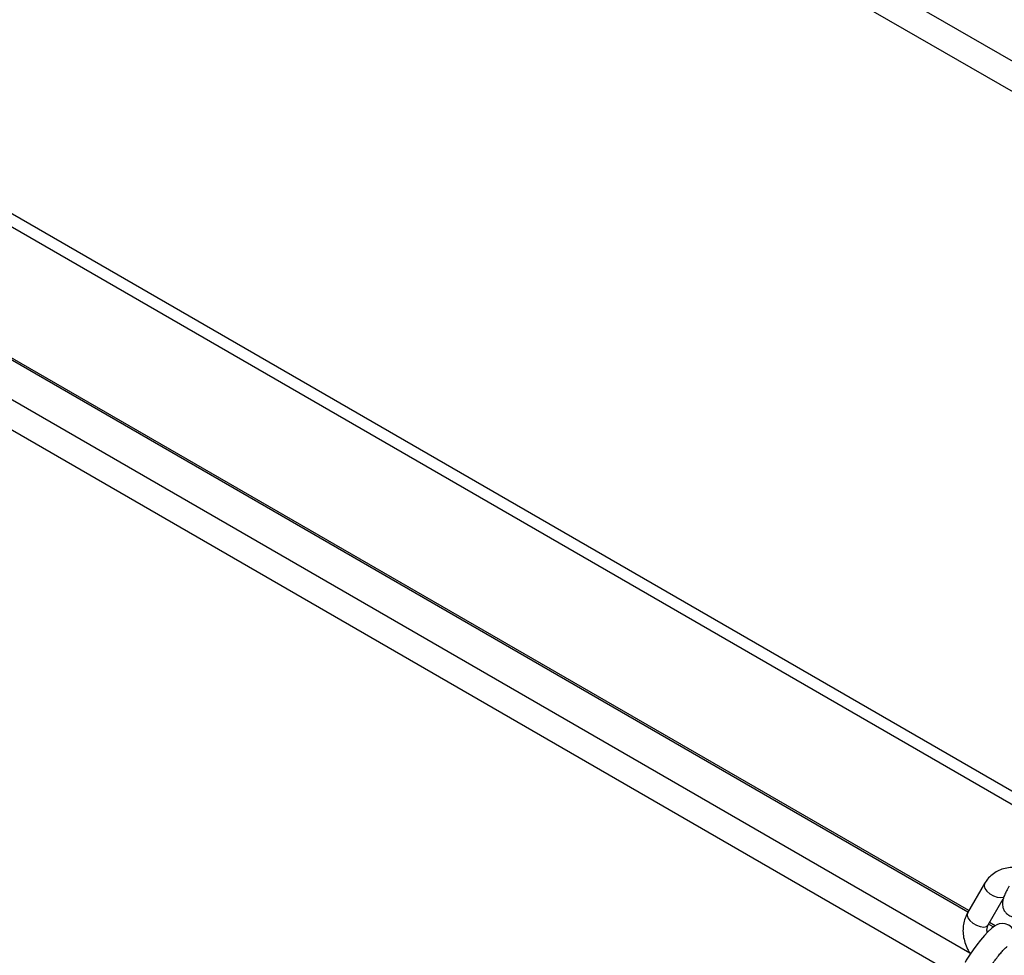
# Model space of a CAD drawing. Units: millimetres. Extents: x 7536 to 12865, y 4508 to 10049.
# Drawn here: x 12256 to 12503, y 5347 to 5582 of the extents above; entities that cross this region are included whole.
import ezdxf

# ---------------------------------------------------------------- set-up
doc = ezdxf.new("R2010")
doc.units = ezdxf.units.MM
doc.layers.add('AXONOMETRIC', color=7, linetype='Continuous')
doc.layers.add('TIPTAP_DIM', color=9, linetype='Continuous')

# ---------------------------------------------------------------- blocks, each defined once
blk = doc.blocks.new('IPPK03_axonometric')
at = {"layer": 'AXONOMETRIC'}
for p, q in [((-1162.51, 1551.63), (-231.94, 1014.43)), ((-235.27, 1008.67), (-1167.03, 1546.56)), ((-1207.11, 1394.28), (-311.31, 877.15)), ((-1206.28, 1390.5), (-312.6, 874.58)), ((-327.24, 849.59), (-1201.69, 1354.4)), ((-327, 850.01), (-1200.38, 1354.2)), ((-1215, 1352.23), (-326.73, 839.44)), ((-331.08, 834.27), (-1219.52, 1347.15)), ((-323.07, 856.81), (-327.33, 849.44)), ((-322.13, 846.44), (-318.37, 852.94)), ((-320.44, 846.22), (-321.8, 847.01)), ((-320.88, 845.92), (-322.04, 846.59))]:
    blk.add_line(p, q, dxfattribs=at)
at = {"layer": 'AXONOMETRIC', "flags": 128}
for points in [[(-323.07, 856.81), (-323.18, 856.25), (-322.97, 855.58), (-322.45, 854.88), (-321.7, 854.22)], [(-321.7, 854.22), (-320.8, 853.7), (-319.86, 853.37), (-318.99, 853.28), (-318.3, 853.43), (-318.14, 853.52)], [(-327.33, 849.44), (-327.44, 848.89), (-327.23, 848.21), (-326.71, 847.51), (-325.96, 846.86)], [(-315.54, 842.28), (-315.43, 842.7), (-315.35, 843.44), (-315.42, 844.21), (-315.7, 845.02), (-316.23, 845.78), (-316.97, 846.36), (-317.85, 846.7), (-318.67, 846.77), (-319.39, 846.67), (-320.02, 846.45), (-320.6, 846.13), (-321.25, 845.65), (-322.24, 844.74), (-323.11, 843.8), (-324.07, 842.65), (-325.02, 841.43), (-325.95, 840.15), (-326.83, 838.85), (-327.64, 837.58), (-327.96, 837.02), (-327.96, 837.02)], [(-325.96, 846.86), (-325.06, 846.34), (-324.12, 846.01), (-323.25, 845.91), (-322.56, 846.06), (-322.13, 846.43), (-322.13, 846.44)]]:
    blk.add_lwpolyline(points, dxfattribs=at)
at = {"layer": 'AXONOMETRIC'}
for points, knots in [([(-314.31, 860.65), (-314.52, 860.69), (-315.31, 860.87), (-316.67, 860.84), (-318.32, 860.56), (-319.85, 859.95), (-321.2, 859.07), (-322.29, 858.01), (-322.82, 857.18), (-323.07, 856.81)], [0, 0, 0, 0, 0.063543, 0.228358, 0.39146, 0.552315, 0.710883, 0.867691, 1, 1, 1, 1]), ([(-316.89, 856.17), (-317.01, 855.96), (-317.37, 855.34), (-317.86, 854.35), (-318.26, 853.41), (-318.49, 852.58), (-318.59, 851.83), (-318.52, 851.01), (-318.25, 850.18), (-317.72, 849.42), (-316.96, 848.82), (-316.1, 848.49), (-315.25, 848.42), (-314.5, 848.54), (-313.85, 848.78), (-313.24, 849.12), (-312.54, 849.66), (-311.97, 850.17), (-311.56, 850.61), (-311.5, 850.67)], [0, 0, 0, 0, 0.0457632, 0.1369873, 0.2346641, 0.298391, 0.3543135, 0.4046553, 0.4564258, 0.5098636, 0.564335, 0.6188806, 0.6671711, 0.7128776, 0.7592077, 0.8108258, 0.8775461, 0.9831267, 1, 1, 1, 1]), ([(-327.33, 849.44), (-327.49, 849.13), (-327.9, 848.35), (-328.32, 846.98), (-328.51, 845.35), (-328.42, 843.67), (-328.02, 842), (-327.42, 840.48), (-326.84, 839.6), (-326.59, 839.21)], [0, 0, 0, 0, 0.1000839, 0.2525337, 0.4058455, 0.56088, 0.7176514, 0.8759097, 1, 1, 1, 1]), ([(-322.41, 844.55), (-322.43, 844.75), (-322.51, 845.25), (-322.39, 845.9), (-322.21, 846.26), (-322.13, 846.44)], [0, 0, 0, 0, 0.245502, 0.646216, 1, 1, 1, 1]), ([(-322.77, 834.02), (-322.67, 834.19), (-322.37, 834.69), (-321.79, 835.62), (-321.02, 836.75), (-320.2, 837.87), (-319.38, 838.92), (-318.62, 839.83), (-318, 840.5), (-317.59, 840.9), (-317.36, 841.08), (-317.38, 841.06), (-317.39, 841.06)], [0, 0, 0, 0, 0.063914, 0.183738, 0.305645, 0.428732, 0.551665, 0.673, 0.790941, 0.886828, 0.967248, 1, 1, 1, 1])]:
    blk.add_open_spline(points, degree=3, knots=knots, dxfattribs=at)

msp = doc.modelspace()

# ---------------------------------------------------------------- block references
at = {"layer": 'TIPTAP_DIM'}
msp.add_blockref('IPPK03_axonometric', (12821.28, 4508.59), dxfattribs=at)

doc.saveas('drawing.dxf')
